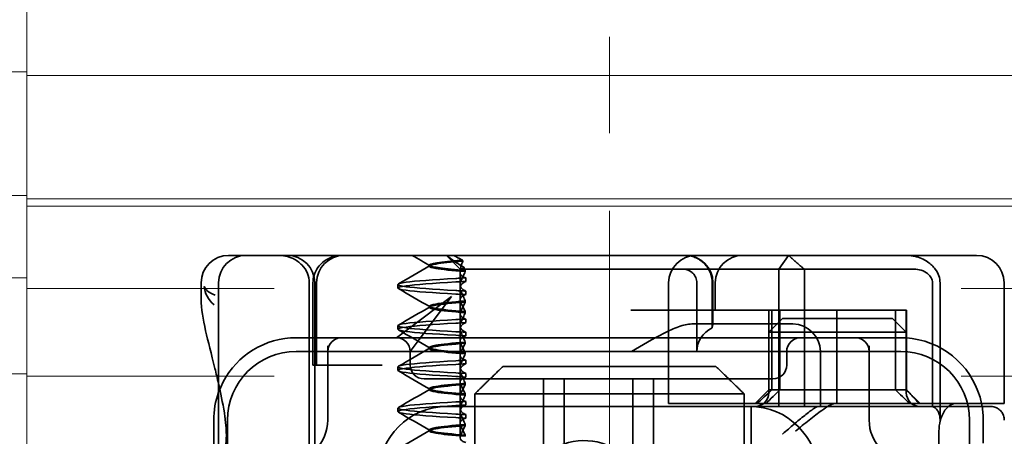
# Model space of a CAD drawing. Units: millimetres. Extents: x -1919 to -989, y -26000 to -25059.
# Drawn here: x -1839 to -1804, y -25100 to -25085 of the extents above; entities that cross this region are included whole.
import ezdxf

# ---------------------------------------------------------------- set-up
doc = ezdxf.new("R2010")
doc.units = ezdxf.units.MM
doc.header["$LTSCALE"] = 4
doc.linetypes.add('CHAIN', pattern=[0.3543, 0.2362, -0.0295, 0.0591, -0.0295])
doc.linetypes.add('DASH_DOT', pattern=[0.182, 0.1181, -0.0295, 0.0049, -0.0295])
doc.layers.add('Obrys', color=7, linetype='Continuous', lineweight=18)
doc.layers.add('Viditelná (ISO)', color=7, linetype='Continuous', lineweight=35)
doc.layers.add('Osa (ISO)', color=1, linetype='DASH_DOT', lineweight=9, true_color=0xff0000)
doc.layers.add('Šrafy (ISO)', color=6, linetype='Continuous', lineweight=9, true_color=0xff00ff)

# ---------------------------------------------------------------- blocks, each defined once
blk = doc.blocks.new('A$C1D3B641F')
at = {"layer": 'Osa (ISO)', "linetype": 'CHAIN', "ltscale": 23.990969}
blk.add_line((20, 0), (20, 97), dxfattribs=at)
at = {"layer": 'Viditelná (ISO)'}
for p, q in [((6.143, 89.044), (6.252, 89.044)), ((6.777, 89.044), (6.252, 89.044)), ((6.777, 89.044), (6.82, 89.044)), ((6.82, 89.044), (8.93, 89.044)), ((8.93, 89.044), (9.777, 89.044)), ((28.002, 89.044), (9.777, 89.044)), ((14.565, 88.544), (14.065, 89.044)), ((26.168, 88.544), (26.516, 89.044)), ((28.002, 89.044), (28.646, 89.044)), ((28.646, 89.044), (32.621, 89.044)), ((32.621, 89.044), (33.362, 89.044)), ((13.451, 88.647), (13.451, 88.69)), ((14.565, 88.544), (15.525, 88.544)), ((14.565, 88.419), (14.565, 88.544)), ((19.899, 88.544), (15.525, 88.544)), ((19.899, 88.544), (20.101, 88.544)), ((22.666, 88.544), (20.101, 88.544)), ((22.666, 88.544), (26.168, 88.544)), ((27.092, 88.544), (26.168, 88.544)), ((26.168, 88.544), (26.168, 83.544)), ((27.092, 83.544), (27.092, 88.544)), ((27.092, 88.544), (29.924, 88.544)), ((29.924, 88.544), (30.78, 88.544)), ((30.78, 88.544), (31.082, 88.544)), ((14.565, 88.419), (14.565, 87.986)), ((14.753, 88.496), (14.753, 88.453)), ((14.773, 88.094), (14.773, 88.224)), ((5.143, 87.45), (5.143, 88.044)), ((5.777, 72.044), (5.777, 88.044)), ((9.078, 72.044), (9.078, 88.044)), ((9.211, 85.044), (9.211, 88.044)), ((9.277, 72.044), (9.277, 88.044)), ((9.342, 85.044), (9.342, 88.044)), ((12.301, 87.854), (12.301, 87.983)), ((14.565, 86.919), (14.565, 87.851)), ((22.154, 83.644), (22.154, 88.044)), ((23.179, 85.544), (23.179, 88.044)), ((23.738, 88.044), (23.738, 86.408)), ((23.768, 86.544), (23.768, 88.044)), ((23.851, 87.044), (23.851, 88.044)), ((31.755, 88.044), (31.755, 83.538)), ((32.03, 83.044), (32.03, 88.044)), ((34.362, 83.644), (34.362, 88.044)), ((14.252, 87.544), (12.689, 86.371)), ((13.08, 85.98), (14.252, 87.544)), ((14.773, 87.743), (14.773, 87.613)), ((13.451, 87.147), (13.451, 87.19)), ((14.753, 87.341), (14.753, 87.385)), ((14.565, 86.919), (14.565, 86.486)), ((14.753, 86.996), (14.753, 86.953)), ((14.773, 86.594), (14.773, 86.724)), ((26.772, 87.044), (20.773, 87.044)), ((25.801, 84.144), (25.801, 87.044)), ((26.301, 86.744), (25.801, 86.244)), ((25.913, 84.144), (25.913, 87.044)), ((26.205, 84.144), (26.205, 87.044)), ((26.301, 86.744), (27.333, 86.744)), ((26.772, 87.044), (28.277, 87.044)), ((29.269, 86.744), (27.333, 86.744)), ((28.277, 87.044), (30.801, 87.044)), ((28.277, 83.644), (28.277, 87.044)), ((29.269, 86.744), (30.301, 86.744)), ((30.301, 86.744), (30.801, 86.244)), ((30.405, 84.144), (30.405, 87.044)), ((30.807, 87.044), (30.801, 87.044)), ((30.801, 84.144), (30.801, 87.044)), ((30.807, 84.144), (30.807, 87.044)), ((12.689, 86.371), (12.252, 86.044)), ((12.301, 86.354), (12.301, 86.483)), ((14.565, 85.419), (14.565, 86.351)), ((26.301, 86.544), (22.992, 86.544)), ((26.301, 86.544), (26.674, 86.544)), ((10.252, 86.044), (8.601, 86.044)), ((10.39, 86.044), (10.252, 86.044)), ((12.252, 86.044), (10.39, 86.044)), ((14.252, 86.044), (12.252, 86.044)), ((24.95, 86.044), (14.252, 86.044)), ((14.773, 86.243), (14.773, 86.113)), ((26.95, 86.044), (24.95, 86.044)), ((27.091, 86.244), (25.801, 86.244)), ((25.801, 84.044), (25.801, 86.244)), ((28.812, 86.044), (26.95, 86.044)), ((27.333, 86.244), (27.091, 86.244)), ((27.333, 86.244), (29.269, 86.244)), ((28.95, 86.044), (28.812, 86.044)), ((30.601, 86.044), (28.95, 86.044)), ((29.511, 86.244), (29.269, 86.244)), ((30.801, 86.244), (29.511, 86.244)), ((30.801, 84.044), (30.801, 86.244)), ((9.752, 85.753), (9.752, 83.044)), ((12.752, 85.544), (13.08, 85.98)), ((13.451, 85.647), (13.451, 85.69)), ((14.753, 85.841), (14.753, 85.885)), ((29.45, 83.044), (29.45, 85.753)), ((30.601, 85.544), (8.601, 85.544)), ((12.752, 85.044), (12.752, 85.544)), ((14.565, 85.419), (14.565, 84.986)), ((14.753, 85.496), (14.753, 85.453)), ((26.45, 85.544), (26.45, 85.044)), ((27.674, 83.544), (27.674, 85.544)), ((9.237, 85.044), (9.211, 85.044)), ((9.237, 85.044), (9.442, 85.044)), ((11.265, 85.044), (9.442, 85.044)), ((11.729, 85.044), (11.265, 85.044)), ((12.301, 84.854), (12.301, 84.983)), ((14.773, 85.094), (14.773, 85.224)), ((16.127, 85), (23.873, 85)), ((14.565, 83.919), (14.565, 84.851)), ((14.773, 84.743), (14.773, 84.613)), ((13.252, 84.544), (14.252, 84.544)), ((24.95, 84.544), (14.252, 84.544)), ((14.753, 84.341), (14.753, 84.385)), ((17.601, 81.544), (17.601, 84.544)), ((18.351, 81.544), (18.351, 84.544)), ((20.851, 81.544), (20.851, 84.544)), ((21.601, 81.544), (21.601, 84.544)), ((24.95, 84.544), (25.95, 84.544)), ((13.451, 84.147), (13.451, 84.19)), ((14.565, 83.919), (14.565, 83.486)), ((14.753, 83.996), (14.753, 83.953)), ((15.101, 84), (15.101, 82)), ((24.899, 84), (15.101, 84)), ((24.899, 82), (24.899, 84)), ((25.801, 84.144), (25.301, 83.644)), ((30.801, 84.144), (25.801, 84.144)), ((30.801, 84.144), (30.807, 84.144)), ((30.801, 84.144), (31.301, 83.644)), ((12.301, 83.354), (12.301, 83.483)), ((14.101, 83.544), (20.101, 83.544)), ((14.773, 83.594), (14.773, 83.724)), ((24.303, 83.544), (20.101, 83.544)), ((23.461, 83.644), (22.154, 83.644)), ((23.461, 83.644), (27.841, 83.644)), ((24.303, 83.544), (25.01, 83.544)), ((25.01, 83.544), (27.272, 83.544)), ((25.151, 76.544), (25.151, 83.544)), ((27.272, 83.544), (27.622, 83.544)), ((28.937, 83.544), (27.622, 83.544)), ((27.841, 83.644), (28.19, 83.644)), ((28.19, 83.644), (32.591, 83.644)), ((33.568, 83.644), (32.591, 83.644)), ((34.362, 83.644), (33.568, 83.644)), ((14.565, 82.419), (14.565, 83.351)), ((14.773, 83.243), (14.773, 83.113)), ((5.601, 83.044), (5.601, 81.095)), ((6.101, 83.044), (6.101, 77.044)), ((14.753, 82.841), (14.753, 82.885)), ((33.101, 77.044), (33.101, 83.044)), ((33.601, 82.207), (33.601, 83.044)), ((13.451, 82.647), (13.451, 82.69)), ((14.753, 82.496), (14.753, 82.453)), ((31.989, 82.644), (31.989, 77.444))]:
    blk.add_line(p, q, dxfattribs=at)
for centre, radius, start, end in [((6.143, 88.044), 1, 90, 180), ((6.777, 88.044), 1, 90, 180), ((8.277, 88.044), 1, 0, 90), ((10.342, 88.044), 1, 90, 180), ((23.154, 88.044), 1, 90, 180), ((22.768, 88.044), 1, 0, 90), ((24.851, 88.044), 1, 90, 180), ((33.362, 88.044), 1, 0, 90), ((26.674, 85.544), 1, 0, 90), ((8.601, 83.044), 3, 98.0185, 160.2978), ((10.252, 85.544), 0.5, 90, 180), ((12.252, 85.544), 0.5, 0, 90), ((26.95, 85.544), 0.5, 90, 180), ((28.95, 85.544), 0.5, 0, 90), ((30.601, 83.044), 3, 11.537, 81.9815), ((8.601, 83.044), 2.5, 90, 180), ((30.601, 83.044), 2.5, 0, 90), ((13.252, 85.044), 0.5, 180, 270), ((25.95, 85.044), 0.5, 270, 0), ((8.601, 83.044), 3, 160.2978, 180), ((25.301, 84.044), 0.5, 270, 0), ((31.301, 84.044), 0.5, 180, 270), ((14.101, 81.044), 2.5, 90, 180), ((25.101, 81.044), 2.5, 0, 90), ((30.601, 83.044), 3, 9.5941, 11.537), ((30.601, 83.044), 3, 0, 9.5941), ((8.252, 83.044), 1.5, 270, 0), ((30.95, 83.044), 1.5, 180, 270)]:
    blk.add_arc(centre, radius, start, end, dxfattribs=at)
for centre, major_axis, ratio, start_param, end_param in [((17.305, 88.927), (-3.528, 3.66), 0.410987, 1.206634, 1.216848), ((22.68, 88.467), (0.202, -0.006), 0.380138, 1.478588, 1.652364), ((17.607, 88.084), (-5.307, -0.197), 0.02559, 5.274694, 5.358504), ((17.607, 87.623), (-5.307, 0.197), 0.02559, 0.924682, 1.008492), ((17.607, 86.714), (-5.307, -0.197), 0.025591, 5.274694, 5.358504), ((17.607, 86.584), (-5.307, -0.197), 0.02559, 5.274694, 5.358504), ((24.305, 85.544), (-1.126, 0), 0.887873, 5.240052, 6.283185), ((17.607, 86.253), (-5.307, 0.197), 0.02559, 0.924682, 1.008492), ((17.607, 86.123), (-5.307, 0.197), 0.025591, 0.924682, 1.008492), ((17.607, 85.214), (-5.307, -0.197), 0.025591, 5.274694, 5.358504), ((17.607, 85.084), (-5.307, -0.197), 0.025591, 5.274694, 5.358504), ((17.607, 84.753), (-5.307, 0.197), 0.025591, 0.924682, 1.008492), ((17.607, 84.623), (-5.307, 0.197), 0.025591, 0.924682, 1.008492), ((28.324, 87.073), (5.041, 5.041), 0.060604, 4.026335, 4.154036), ((-182.491, -126.082), (211.069, 212.419), 0.003132, 0.146979, 0.162559), ((236.243, -124.698), (208.255, -210.998), 0.0047, 2.978027, 2.993775), ((30.727, 84.139), (-0.498, 0.498), 0.085285, 4.30035, 4.636107), ((26.673, 86.869), (8.967, -8.967), 0.085285, 1.119175, 1.158758), ((17.607, 83.714), (-5.307, -0.197), 0.025592, 5.274694, 5.358504), ((17.607, 83.584), (-5.307, -0.197), 0.025592, 5.274694, 5.358504), ((17.607, 83.253), (-5.307, 0.197), 0.025591, 0.924682, 1.008492), ((17.607, 83.123), (-5.307, 0.197), 0.025592, 0.924682, 1.008492), ((6.549, 82.764), (-0.498, -0.039), 0.596293, 5.917334, 6.599855), ((19.084, 80.044), (0, -2.253), 0.999996, 2.227378, 7.239049)]:
    blk.add_ellipse(centre, major_axis=major_axis, ratio=ratio, start_param=start_param, end_param=end_param, dxfattribs=at)
for points, knots in [([(7.925, 89.044), (7.926, 89.044), (7.928, 89.044), (8.022, 89.043), (8.115, 89.035), (8.304, 88.996), (8.397, 88.966), (8.607, 88.867), (8.717, 88.79), (8.895, 88.605), (8.963, 88.502), (9.054, 88.279), (9.078, 88.162), (9.078, 88.044)], [-0.0004584, -0.0004584, -0.0004584, -0.0004584, 0, 0, 0.0291314, 0.0291314, 0.0589228, 0.0589228, 0.0992017, 0.0992017, 0.136201, 0.136201, 0.171809, 0.171809, 0.171809, 0.171809]), ([(9.211, 88.044), (9.211, 88.139), (9.227, 88.236), (9.286, 88.424), (9.333, 88.517), (9.454, 88.69), (9.532, 88.769), (9.708, 88.899), (9.808, 88.951), (9.966, 89.005), (10.022, 89.019), (10.138, 89.038), (10.197, 89.044), (10.257, 89.044)], [0, 0, 0, 0, 0.0286828, 0.0286828, 0.0591978, 0.0591978, 0.0919565, 0.0919565, 0.1247929, 0.1247929, 0.1421557, 0.1421557, 0.1599952, 0.1599952, 0.1599952, 0.1599952]), ([(14.643, 88.875), (13.836, 88.809), (13.395, 88.743), (13.457, 88.677), (13.514, 88.616), (13.987, 88.556), (14.753, 88.495)], [-1.690888, -1.690888, -1.690888, -1.690888, -0.859543, -0.859543, -0.859543, -0.099304, -0.099304, -0.099304, -0.099304]), ([(14.078, 89.044), (14.162, 88.971), (14.258, 88.898), (14.464, 88.753), (14.577, 88.681), (14.696, 88.611)], [-0.08710808, -0.08710808, -0.08710808, -0.08710808, -0.04373193, -0.04373193, -0.00005665, -0.00005665, -0.00005665, -0.00005665]), ([(14.643, 88.876), (14.589, 88.902), (14.535, 88.93), (14.431, 88.986), (14.38, 89.015), (14.33, 89.044)], [0.00004811, 0.00004811, 0.00004811, 0.00004811, 0.0187128, 0.0187128, 0.03730006, 0.03730006, 0.03730006, 0.03730006]), ([(22.734, 89.044), (22.844, 89.044), (22.965, 89.023), (23.125, 88.967), (23.253, 88.909), (23.367, 88.823), (23.51, 88.692), (23.602, 88.566), (23.68, 88.386), (23.725, 88.251), (23.738, 88.109), (23.738, 88.044)], [-0.7393749, -0.7393749, -0.7393749, -0.7393749, -0.7082852, -0.7082852, -0.6895882, -0.6708911, -0.6708911, -0.6337981, -0.6337981, -0.6153592, -0.5969202, -0.5969202, -0.5969202, -0.5969202]), ([(31.106, 89.009), (31.055, 89.02), (31.003, 89.029), (30.899, 89.041), (30.847, 89.044), (30.795, 89.044)], [0, 0, 0, 0, 0.01580579, 0.01580579, 0.03141254, 0.03141254, 0.03141254, 0.03141254]), ([(32.03, 88.044), (32.03, 88.127), (32.016, 88.21), (31.958, 88.378), (31.914, 88.462), (31.782, 88.639), (31.688, 88.729), (31.442, 88.897), (31.282, 88.969), (31.106, 89.009)], [-0.8555533, -0.8555533, -0.8555533, -0.8555533, -0.8181162, -0.8181162, -0.7807063, -0.7807063, -0.7363735, -0.7363735, -0.6838104, -0.6838104, -0.6838104, -0.6838104]), ([(14.753, 88.453), (14.271, 88.491), (13.901, 88.529), (13.683, 88.567), (13.377, 88.621), (13.377, 88.674), (13.683, 88.728), (13.888, 88.764), (14.229, 88.799), (14.671, 88.835)], [0.109806, 0.109806, 0.109806, 0.109806, 0.588072, 0.588072, 0.588072, 1.260146, 1.260146, 1.260146, 1.711147, 1.711147, 1.711147, 1.711147]), ([(14.773, 88.224), (14.717, 88.239), (14.672, 88.258), (14.612, 88.302), (14.594, 88.323), (14.567, 88.376), (14.562, 88.409), (14.571, 88.475), (14.582, 88.509), (14.601, 88.543)], [-0.09847865, -0.09847865, -0.09847865, -0.09847865, -0.07039814, -0.07039814, -0.04926331, -0.04926331, -0.02322268, -0.02322268, -0.00001219, -0.00001219, -0.00001219, -0.00001219]), ([(14.601, 88.544), (14.589, 88.584), (14.59, 88.628), (14.614, 88.725), (14.638, 88.779), (14.672, 88.834)], [0, 0, 0, 0, 0.03525254, 0.03525254, 0.07338193, 0.07338193, 0.07338193, 0.07338193]), ([(14.696, 88.611), (14.706, 88.592), (14.715, 88.572), (14.734, 88.534), (14.744, 88.515), (14.753, 88.496)], [0.00005212, 0.00005212, 0.00005212, 0.00005212, 0.01340937, 0.01340937, 0.02673151, 0.02673151, 0.02673151, 0.02673151]), ([(23.179, 88.044), (23.179, 88.074), (23.173, 88.14), (23.153, 88.204), (23.118, 88.289), (23.077, 88.35), (23.01, 88.416), (22.957, 88.46), (22.895, 88.492), (22.817, 88.524), (22.757, 88.539), (22.701, 88.542)], [0.5969202, 0.5969202, 0.5969202, 0.5969202, 0.6153592, 0.6337981, 0.6337981, 0.6708911, 0.6708911, 0.6895882, 0.7082852, 0.7082852, 0.7393749, 0.7393749, 0.7393749, 0.7393749]), ([(31.082, 88.544), (31.168, 88.544), (31.255, 88.53), (31.453, 88.468), (31.528, 88.415), (31.636, 88.33), (31.679, 88.275), (31.721, 88.198), (31.734, 88.167), (31.751, 88.105), (31.755, 88.075), (31.755, 88.044)], [-0.05236989, -0.05236989, -0.05236989, -0.05236989, -0.04540085, -0.04540085, -0.03555338, -0.03555338, -0.01925093, -0.01925093, -0.00929873, -0.00929873, 0, 0, 0, 0]), ([(14.408, 87.763), (13.579, 87.81), (12.94, 87.856), (12.598, 87.903), (12.207, 87.957), (12.206, 88.01), (12.597, 88.064), (12.939, 88.11), (13.578, 88.157), (14.408, 88.204)], [94.894421, 94.894421, 94.894421, 94.894421, 95.482488, 95.482488, 95.482488, 96.154562, 96.154562, 96.154562, 96.742731, 96.742731, 96.742731, 96.742731]), ([(14.773, 88.224), (14.711, 88.221), (14.649, 88.217), (14.527, 88.211), (14.467, 88.207), (14.408, 88.204)], [-0.04454091, -0.04454091, -0.04454091, -0.04454091, -0.02228535, -0.02228535, -0.00002713, -0.00002713, -0.00002713, -0.00002713]), ([(14.753, 88.452), (14.73, 88.399), (14.706, 88.346), (14.656, 88.238), (14.63, 88.183), (14.603, 88.129)], [0.00007429, 0.00007429, 0.00007429, 0.00007429, 0.03418541, 0.03418541, 0.06833619, 0.06833619, 0.06833619, 0.06833619]), ([(5.257, 87.911), (5.257, 87.91), (5.257, 87.909), (5.274, 87.671), (5.391, 87.425), (5.614, 87.239)], [-0.05151133, -0.05151133, -0.05151133, -0.05151133, -0.05126221, -0.05126221, -0.00005433, -0.00005433, -0.00005433, -0.00005433]), ([(5.649, 87.598), (5.414, 87.685), (5.285, 87.8), (5.258, 87.91), (5.257, 87.911), (5.257, 87.911)], [0, 0, 0, 0, 0.05126221, 0.05126221, 0.05151133, 0.05151133, 0.05151133, 0.05151133]), ([(14.408, 87.633), (13.578, 87.68), (12.939, 87.727), (12.597, 87.774), (12.206, 87.827), (12.207, 87.88), (12.598, 87.934), (12.94, 87.981), (13.579, 88.028), (14.408, 88.074)], [94.894421, 94.894421, 94.894421, 94.894421, 95.482584, 95.482584, 95.482584, 96.154653, 96.154653, 96.154653, 96.742731, 96.742731, 96.742731, 96.742731]), ([(14.603, 88.129), (14.584, 88.091), (14.572, 88.053), (14.562, 87.978), (14.566, 87.94), (14.593, 87.876), (14.611, 87.849), (14.671, 87.793), (14.716, 87.765), (14.773, 87.743)], [-0.1012405, -0.1012405, -0.1012405, -0.1012405, -0.0774548, -0.0774548, -0.050628, -0.050628, -0.0288583, -0.0288583, -0.000001, -0.000001, -0.000001, -0.000001]), ([(14.603, 87.708), (14.584, 87.747), (14.572, 87.784), (14.562, 87.859), (14.566, 87.897), (14.593, 87.961), (14.611, 87.988), (14.671, 88.044), (14.716, 88.072), (14.773, 88.094)], [-0.1012395, -0.1012395, -0.1012395, -0.1012395, -0.0774541, -0.0774541, -0.0506276, -0.0506276, -0.0288582, -0.0288582, 0, 0, 0, 0]), ([(5.777, 84.36), (5.732, 84.559), (5.687, 84.748), (5.515, 85.46), (5.396, 85.908), (5.21, 86.724), (5.144, 87.089), (5.145, 87.448)], [0.1352951, 0.1352951, 0.1352951, 0.1352951, 0.2179615, 0.2179615, 0.4645927, 0.4645927, 0.731205, 0.731205, 0.731205, 0.731205]), ([(14.773, 87.743), (14.711, 87.746), (14.649, 87.749), (14.527, 87.756), (14.467, 87.759), (14.408, 87.763)], [0.000001, 0.000001, 0.000001, 0.000001, 0.02225659, 0.02225659, 0.04451485, 0.04451485, 0.04451485, 0.04451485]), ([(14.773, 87.613), (14.716, 87.599), (14.671, 87.578), (14.611, 87.534), (14.593, 87.513), (14.566, 87.459), (14.562, 87.426), (14.572, 87.359), (14.584, 87.325), (14.603, 87.29)], [-0.09941014, -0.09941014, -0.09941014, -0.09941014, -0.07105217, -0.07105217, -0.04973783, -0.04973783, -0.02345141, -0.02345141, -0.00008807, -0.00008807, -0.00008807, -0.00008807]), ([(14.753, 87.385), (14.73, 87.438), (14.706, 87.491), (14.656, 87.599), (14.63, 87.654), (14.603, 87.708)], [0.00007426, 0.00007426, 0.00007426, 0.00007426, 0.03418726, 0.03418726, 0.06833615, 0.06833615, 0.06833615, 0.06833615]), ([(14.753, 87.384), (14.271, 87.346), (13.901, 87.308), (13.683, 87.27), (13.377, 87.217), (13.377, 87.163), (13.683, 87.11), (13.901, 87.071), (14.271, 87.033), (14.753, 86.995)], [-1.738513, -1.738513, -1.738513, -1.738513, -1.260237, -1.260237, -1.260237, -0.588168, -0.588168, -0.588168, -0.109806, -0.109806, -0.109806, -0.109806]), ([(14.753, 86.953), (14.271, 86.991), (13.901, 87.029), (13.683, 87.067), (13.377, 87.121), (13.377, 87.174), (13.683, 87.228), (13.901, 87.266), (14.271, 87.304), (14.753, 87.342)], [0.109806, 0.109806, 0.109806, 0.109806, 0.588071, 0.588071, 0.588071, 1.260145, 1.260145, 1.260145, 1.738513, 1.738513, 1.738513, 1.738513]), ([(14.603, 87.047), (14.63, 87.098), (14.656, 87.147), (14.706, 87.245), (14.73, 87.294), (14.753, 87.341)], [0.00002458, 0.00002458, 0.00002458, 0.00002458, 0.03349905, 0.03349905, 0.06693587, 0.06693587, 0.06693587, 0.06693587]), ([(14.603, 87.29), (14.63, 87.24), (14.656, 87.19), (14.706, 87.092), (14.73, 87.043), (14.753, 86.996)], [0, 0, 0, 0, 0.03347571, 0.03347571, 0.06688899, 0.06688899, 0.06688899, 0.06688899]), ([(14.773, 86.724), (14.716, 86.739), (14.671, 86.759), (14.611, 86.803), (14.593, 86.825), (14.566, 86.878), (14.562, 86.911), (14.572, 86.978), (14.584, 87.012), (14.603, 87.047)], [-0.09938149, -0.09938149, -0.09938149, -0.09938149, -0.07102184, -0.07102184, -0.04970642, -0.04970642, -0.02343717, -0.02343717, -0.00007251, -0.00007251, -0.00007251, -0.00007251]), ([(14.753, 86.952), (14.73, 86.899), (14.706, 86.846), (14.656, 86.738), (14.63, 86.683), (14.603, 86.629)], [0.00007409, 0.00007409, 0.00007409, 0.00007409, 0.03418517, 0.03418517, 0.06833588, 0.06833588, 0.06833588, 0.06833588]), ([(14.408, 86.263), (13.579, 86.31), (12.94, 86.356), (12.598, 86.403), (12.207, 86.457), (12.206, 86.51), (12.597, 86.564), (12.939, 86.61), (13.578, 86.657), (14.408, 86.704)], [88.611236, 88.611236, 88.611236, 88.611236, 89.199302, 89.199302, 89.199302, 89.871376, 89.871376, 89.871376, 90.459545, 90.459545, 90.459545, 90.459545]), ([(14.408, 86.133), (13.578, 86.18), (12.939, 86.227), (12.597, 86.274), (12.206, 86.327), (12.207, 86.38), (12.598, 86.434), (12.94, 86.481), (13.579, 86.528), (14.408, 86.574)], [88.611236, 88.611236, 88.611236, 88.611236, 89.199402, 89.199402, 89.199402, 89.871473, 89.871473, 89.871473, 90.459545, 90.459545, 90.459545, 90.459545]), ([(14.603, 86.629), (14.584, 86.591), (14.572, 86.553), (14.562, 86.478), (14.566, 86.44), (14.593, 86.376), (14.611, 86.349), (14.671, 86.293), (14.716, 86.265), (14.773, 86.243)], [-0.1012396, -0.1012396, -0.1012396, -0.1012396, -0.0774482, -0.0774482, -0.0506141, -0.0506141, -0.0288501, -0.0288501, 0, 0, 0, 0]), ([(14.603, 86.208), (14.584, 86.247), (14.572, 86.284), (14.562, 86.359), (14.566, 86.397), (14.593, 86.461), (14.611, 86.488), (14.671, 86.544), (14.716, 86.572), (14.773, 86.594)], [-0.1012396, -0.1012396, -0.1012396, -0.1012396, -0.0774508, -0.0774508, -0.05062, -0.05062, -0.0288537, -0.0288537, 0, 0, 0, 0]), ([(20.801, 85.544), (21.183, 85.768), (21.591, 86.009), (22.162, 86.297), (22.344, 86.381), (22.687, 86.504), (22.847, 86.544), (22.992, 86.544)], [0, 0, 0, 0, 0.1328833, 0.1328833, 0.1993249, 0.1993249, 0.2657665, 0.2657665, 0.2657665, 0.2657665]), ([(23.766, 86.544), (23.763, 86.544), (23.757, 86.518), (23.745, 86.45), (23.742, 86.43), (23.738, 86.408)], [0.15077366, 0.15077366, 0.15077366, 0.15077366, 0.18853957, 0.18853957, 0.20125926, 0.20125926, 0.20125926, 0.20125926]), ([(14.773, 86.113), (14.716, 86.099), (14.671, 86.078), (14.611, 86.034), (14.593, 86.013), (14.566, 85.959), (14.562, 85.926), (14.572, 85.859), (14.584, 85.825), (14.603, 85.79)], [-0.09940992, -0.09940992, -0.09940992, -0.09940992, -0.07105517, -0.07105517, -0.04974294, -0.04974294, -0.02345361, -0.02345361, -0.00008784, -0.00008784, -0.00008784, -0.00008784]), ([(14.753, 85.885), (14.73, 85.938), (14.706, 85.991), (14.656, 86.099), (14.63, 86.154), (14.603, 86.208)], [0.00007406, 0.00007406, 0.00007406, 0.00007406, 0.03418702, 0.03418702, 0.06833584, 0.06833584, 0.06833584, 0.06833584]), ([(14.753, 85.884), (14.271, 85.846), (13.901, 85.808), (13.683, 85.77), (13.377, 85.717), (13.377, 85.663), (13.683, 85.61), (13.901, 85.571), (14.271, 85.533), (14.753, 85.495)], [-1.738513, -1.738513, -1.738513, -1.738513, -1.260242, -1.260242, -1.260242, -0.588171, -0.588171, -0.588171, -0.109806, -0.109806, -0.109806, -0.109806]), ([(14.753, 85.453), (14.271, 85.491), (13.901, 85.529), (13.683, 85.567), (13.377, 85.621), (13.377, 85.674), (13.683, 85.728), (13.901, 85.766), (14.271, 85.804), (14.753, 85.842)], [0.109806, 0.109806, 0.109806, 0.109806, 0.588081, 0.588081, 0.588081, 1.26015, 1.26015, 1.26015, 1.738513, 1.738513, 1.738513, 1.738513]), ([(14.603, 85.547), (14.63, 85.598), (14.656, 85.647), (14.706, 85.745), (14.73, 85.794), (14.753, 85.841)], [0.00002451, 0.00002451, 0.00002451, 0.00002451, 0.03349892, 0.03349892, 0.06693569, 0.06693569, 0.06693569, 0.06693569]), ([(14.603, 85.79), (14.63, 85.74), (14.656, 85.69), (14.706, 85.592), (14.73, 85.543), (14.753, 85.496)], [0, 0, 0, 0, 0.03348387, 0.03348387, 0.06688896, 0.06688896, 0.06688896, 0.06688896]), ([(14.773, 85.224), (14.716, 85.239), (14.671, 85.259), (14.611, 85.303), (14.593, 85.325), (14.566, 85.378), (14.562, 85.411), (14.572, 85.478), (14.584, 85.512), (14.603, 85.547)], [-0.09938134, -0.09938134, -0.09938134, -0.09938134, -0.07102169, -0.07102169, -0.04970629, -0.04970629, -0.02343713, -0.02343713, -0.00007231, -0.00007231, -0.00007231, -0.00007231]), ([(14.753, 85.452), (14.73, 85.399), (14.706, 85.346), (14.656, 85.238), (14.63, 85.183), (14.603, 85.129)], [0.00007386, 0.00007386, 0.00007386, 0.00007386, 0.03418489, 0.03418489, 0.06833553, 0.06833553, 0.06833553, 0.06833553]), ([(14.408, 84.763), (13.579, 84.81), (12.94, 84.856), (12.598, 84.903), (12.207, 84.957), (12.206, 85.01), (12.597, 85.064), (12.939, 85.11), (13.578, 85.157), (14.408, 85.204)], [82.328051, 82.328051, 82.328051, 82.328051, 82.916126, 82.916126, 82.916126, 83.588196, 83.588196, 83.588196, 84.17636, 84.17636, 84.17636, 84.17636]), ([(14.408, 84.633), (13.578, 84.68), (12.939, 84.727), (12.597, 84.774), (12.206, 84.827), (12.207, 84.88), (12.598, 84.934), (12.94, 84.981), (13.579, 85.028), (14.408, 85.074)], [82.328051, 82.328051, 82.328051, 82.328051, 82.916216, 82.916216, 82.916216, 83.588286, 83.588286, 83.588286, 84.17636, 84.17636, 84.17636, 84.17636]), ([(14.603, 85.129), (14.584, 85.091), (14.572, 85.053), (14.562, 84.978), (14.566, 84.94), (14.593, 84.876), (14.611, 84.849), (14.671, 84.793), (14.716, 84.765), (14.773, 84.743)], [-0.1012396, -0.1012396, -0.1012396, -0.1012396, -0.0774526, -0.0774526, -0.0506246, -0.0506246, -0.0288564, -0.0288564, 0, 0, 0, 0]), ([(14.603, 84.708), (14.584, 84.747), (14.572, 84.784), (14.562, 84.859), (14.566, 84.897), (14.593, 84.961), (14.611, 84.988), (14.671, 85.044), (14.716, 85.072), (14.773, 85.094)], [-0.1012396, -0.1012396, -0.1012396, -0.1012396, -0.0774517, -0.0774517, -0.0506225, -0.0506225, -0.0288552, -0.0288552, 0, 0, 0, 0]), ([(14.773, 84.613), (14.716, 84.599), (14.671, 84.578), (14.611, 84.534), (14.593, 84.513), (14.566, 84.459), (14.562, 84.426), (14.572, 84.359), (14.584, 84.325), (14.603, 84.29)], [-0.09940967, -0.09940967, -0.09940967, -0.09940967, -0.07105432, -0.07105432, -0.04974174, -0.04974174, -0.02345311, -0.02345311, -0.00008758, -0.00008758, -0.00008758, -0.00008758]), ([(14.753, 84.385), (14.73, 84.438), (14.706, 84.491), (14.656, 84.599), (14.63, 84.654), (14.603, 84.708)], [0.00007384, 0.00007384, 0.00007384, 0.00007384, 0.03418675, 0.03418675, 0.0683355, 0.0683355, 0.0683355, 0.0683355]), ([(14.753, 84.384), (14.271, 84.346), (13.901, 84.308), (13.683, 84.27), (13.377, 84.217), (13.377, 84.163), (13.683, 84.11), (13.901, 84.071), (14.271, 84.033), (14.753, 83.995)], [-1.738513, -1.738513, -1.738513, -1.738513, -1.260241, -1.260241, -1.260241, -0.58817, -0.58817, -0.58817, -0.109806, -0.109806, -0.109806, -0.109806]), ([(14.753, 83.953), (14.271, 83.991), (13.901, 84.029), (13.683, 84.067), (13.377, 84.121), (13.377, 84.174), (13.683, 84.228), (13.901, 84.266), (14.271, 84.304), (14.753, 84.342)], [0.109806, 0.109806, 0.109806, 0.109806, 0.588083, 0.588083, 0.588083, 1.260152, 1.260152, 1.260152, 1.738513, 1.738513, 1.738513, 1.738513]), ([(14.603, 84.047), (14.63, 84.098), (14.656, 84.147), (14.706, 84.245), (14.73, 84.294), (14.753, 84.341)], [0.00002444, 0.00002444, 0.00002444, 0.00002444, 0.03349878, 0.03349878, 0.06693548, 0.06693548, 0.06693548, 0.06693548]), ([(14.603, 84.29), (14.63, 84.24), (14.656, 84.19), (14.706, 84.092), (14.73, 84.043), (14.753, 83.996)], [0, 0, 0, 0, 0.03349805, 0.03349805, 0.06688891, 0.06688891, 0.06688891, 0.06688891]), ([(14.773, 83.724), (14.716, 83.739), (14.671, 83.759), (14.611, 83.803), (14.593, 83.825), (14.566, 83.878), (14.562, 83.911), (14.572, 83.978), (14.584, 84.012), (14.603, 84.047)], [-0.09938116, -0.09938116, -0.09938116, -0.09938116, -0.07103825, -0.07103825, -0.04973374, -0.04973374, -0.02344891, -0.02344891, -0.00007209, -0.00007209, -0.00007209, -0.00007209]), ([(14.753, 83.952), (14.73, 83.899), (14.706, 83.846), (14.656, 83.738), (14.63, 83.683), (14.603, 83.629)], [0.00007362, 0.00007362, 0.00007362, 0.00007362, 0.03418458, 0.03418458, 0.06833513, 0.06833513, 0.06833513, 0.06833513]), ([(14.408, 83.263), (13.579, 83.31), (12.94, 83.356), (12.598, 83.403), (12.207, 83.457), (12.206, 83.51), (12.597, 83.564), (12.939, 83.61), (13.578, 83.657), (14.408, 83.704)], [76.044865, 76.044865, 76.044865, 76.044865, 76.632944, 76.632944, 76.632944, 77.305012, 77.305012, 77.305012, 77.893175, 77.893175, 77.893175, 77.893175]), ([(14.408, 83.133), (13.578, 83.18), (12.939, 83.227), (12.597, 83.274), (12.206, 83.327), (12.207, 83.38), (12.598, 83.434), (12.94, 83.481), (13.579, 83.528), (14.408, 83.574)], [76.044865, 76.044865, 76.044865, 76.044865, 76.633029, 76.633029, 76.633029, 77.305098, 77.305098, 77.305098, 77.893175, 77.893175, 77.893175, 77.893175]), ([(14.603, 83.629), (14.584, 83.591), (14.572, 83.554), (14.562, 83.478), (14.566, 83.44), (14.593, 83.376), (14.611, 83.349), (14.671, 83.293), (14.716, 83.265), (14.773, 83.243)], [-0.1012397, -0.1012397, -0.1012397, -0.1012397, -0.0774542, -0.0774542, -0.0506286, -0.0506286, -0.0288589, -0.0288589, 0, 0, 0, 0]), ([(14.603, 83.208), (14.584, 83.247), (14.572, 83.284), (14.562, 83.359), (14.566, 83.397), (14.593, 83.461), (14.611, 83.488), (14.671, 83.544), (14.716, 83.572), (14.773, 83.594)], [-0.1012397, -0.1012397, -0.1012397, -0.1012397, -0.0774528, -0.0774528, -0.0506252, -0.0506252, -0.0288568, -0.0288568, 0, 0, 0, 0]), ([(26.301, 82.544), (26.303, 82.545), (26.304, 82.546), (26.445, 82.659), (26.583, 82.778), (26.835, 82.994), (26.97, 83.109), (27.227, 83.312), (27.342, 83.4), (27.477, 83.487), (27.515, 83.509), (27.578, 83.536), (27.603, 83.544), (27.622, 83.544)], [-0.0005863, -0.0005863, -0.0005863, -0.0005863, 0, 0, 0.053625, 0.053625, 0.101953, 0.101953, 0.1445376, 0.1445376, 0.1637975, 0.1637975, 0.1812278, 0.1812278, 0.1812278, 0.1812278]), ([(26.772, 82.644), (26.929, 82.772), (27.1, 82.911), (27.43, 83.174), (27.589, 83.298), (27.819, 83.463), (27.914, 83.527), (28.076, 83.617), (28.143, 83.644), (28.19, 83.644)], [0, 0, 0, 0, 0.060785, 0.060785, 0.1215699, 0.1215699, 0.1627375, 0.1627375, 0.2039052, 0.2039052, 0.2039052, 0.2039052]), ([(32.342, 83.544), (32.011, 83.544), (31.027, 83.544), (29.666, 83.544), (28.937, 83.544)], [-0.6712354, -0.6712354, -0.6712354, -0.6712354, -0.4822533, -0.2635929, -0.2635929, -0.2635929, -0.2635929]), ([(31.665, 83.544), (31.68, 83.544), (31.695, 83.543), (31.725, 83.541), (31.74, 83.54), (31.755, 83.538)], [-0.009085874, -0.009085874, -0.009085874, -0.009085874, -0.004544015, -0.004544015, -0.000001823, -0.000001823, -0.000001823, -0.000001823]), ([(31.755, 83.538), (31.787, 83.53), (31.822, 83.515), (31.89, 83.459), (31.921, 83.422), (31.98, 83.321), (31.998, 83.264), (32.015, 83.193), (32.021, 83.162), (32.028, 83.103), (32.03, 83.073), (32.03, 83.044)], [0.00000206, 0.00000206, 0.00000206, 0.00000206, 0.01680901, 0.01680901, 0.03228217, 0.03228217, 0.05244442, 0.05244442, 0.06622561, 0.06622561, 0.07915167, 0.07915167, 0.07915167, 0.07915167]), ([(32.591, 83.644), (32.52, 83.644), (32.442, 83.617), (32.293, 83.509), (32.222, 83.427), (32.115, 83.245), (32.069, 83.139), (32.006, 82.9), (31.989, 82.769), (31.989, 82.644)], [-0.1631442, -0.1631442, -0.1631442, -0.1631442, -0.1191476, -0.1191476, -0.0751511, -0.0751511, -0.0375755, -0.0375755, 0, 0, 0, 0]), ([(33.73, 83.544), (33.695, 83.544), (33.653, 83.544), (33.608, 83.544), (33.466, 83.544), (33.287, 83.544), (33.144, 83.544), (33.001, 83.544), (32.894, 83.544), (32.765, 83.544)], [-1.084315, -1.084315, -1.084315, -1.084315, -1.0415435, -1.0415435, -1.0415435, -0.907672, -0.907672, -0.907672, -0.7738005, -0.7738005, -0.7738005, -0.7738005]), ([(33.867, 83.544), (33.859, 83.544), (33.848, 83.544), (33.783, 83.544), (33.768, 83.544), (33.75, 83.544), (33.73, 83.544)], [-1.2104418, -1.2104418, -1.2104418, -1.2104418, -1.1084793, -1.1084793, -1.1084793, -1.084315, -1.084315, -1.084315, -1.084315]), ([(33.73, 83.544), (33.789, 83.544), (33.826, 83.544), (33.855, 83.544), (33.861, 83.544), (33.865, 83.544), (33.866, 83.544), (33.867, 83.544), (33.867, 83.544), (33.867, 83.544), (33.867, 83.544), (33.867, 83.544), (33.867, 83.544), (33.867, 83.544), (33.867, 83.544), (33.867, 83.544), (33.867, 83.544), (33.867, 83.544), (33.867, 83.544), (33.868, 83.544), (33.868, 83.544), (33.868, 83.544), (33.868, 83.544), (33.892, 83.544), (33.915, 83.542), (33.967, 83.534), (33.997, 83.528), (34.069, 83.504), (34.111, 83.483), (34.192, 83.427), (34.232, 83.39), (34.296, 83.306), (34.322, 83.258), (34.348, 83.181), (34.355, 83.154), (34.365, 83.099), (34.368, 83.07), (34.368, 83.042)], [0, 0, 0, 0, 0.0698973, 0.0698973, 0.1027191, 0.1027191, 0.1150225, 0.1150225, 0.1242498, 0.1242498, 0.1251148, 0.1251148, 0.1252237, 0.1252237, 0.125251, 0.125251, 0.1252647, 0.1252647, 0.1252785, 0.1252785, 0.1252923, 0.1252923, 0.1253476, 0.1253476, 0.132342, 0.132342, 0.1413661, 0.1413661, 0.1551478, 0.1551478, 0.1709944, 0.1709944, 0.1870428, 0.1870428, 0.195491, 0.195491, 0.2042463, 0.2042463, 0.2042463, 0.2042463]), ([(6.05, 82.731), (6.05, 82.737), (6.05, 82.744), (6.048, 82.761), (6.048, 82.77), (6.045, 82.807), (6.042, 82.838), (6.035, 82.908), (6.032, 82.946), (6.02, 83.062), (6.012, 83.139), (6.003, 83.216)], [0, 0, 0, 0, 0.00343831, 0.00343831, 0.00738576, 0.00738576, 0.018421, 0.018421, 0.03345566, 0.03345566, 0.06330514, 0.06330514, 0.06330514, 0.06330514]), ([(14.753, 82.885), (14.73, 82.938), (14.706, 82.991), (14.656, 83.099), (14.63, 83.154), (14.603, 83.208)], [0.0000736, 0.0000736, 0.0000736, 0.0000736, 0.03418643, 0.03418643, 0.0683351, 0.0683351, 0.0683351, 0.0683351]), ([(14.753, 82.884), (14.271, 82.846), (13.901, 82.808), (13.683, 82.77), (13.377, 82.717), (13.377, 82.663), (13.683, 82.61), (13.901, 82.571), (14.271, 82.533), (14.753, 82.495)], [-1.738513, -1.738513, -1.738513, -1.738513, -1.260238, -1.260238, -1.260238, -0.588169, -0.588169, -0.588169, -0.109806, -0.109806, -0.109806, -0.109806]), ([(14.753, 82.453), (14.271, 82.491), (13.901, 82.529), (13.683, 82.567), (13.377, 82.621), (13.377, 82.674), (13.683, 82.728), (13.901, 82.766), (14.271, 82.804), (14.753, 82.842)], [0.109806, 0.109806, 0.109806, 0.109806, 0.588081, 0.588081, 0.588081, 1.26015, 1.26015, 1.26015, 1.738513, 1.738513, 1.738513, 1.738513]), ([(14.773, 83.113), (14.716, 83.099), (14.671, 83.078), (14.611, 83.034), (14.593, 83.013), (14.566, 82.959), (14.562, 82.926), (14.572, 82.859), (14.584, 82.825), (14.603, 82.79)], [-0.09940938, -0.09940938, -0.09940938, -0.09940938, -0.07104678, -0.07104678, -0.04972953, -0.04972953, -0.02344788, -0.02344788, -0.00008728, -0.00008728, -0.00008728, -0.00008728]), ([(14.603, 82.547), (14.63, 82.598), (14.656, 82.647), (14.706, 82.745), (14.73, 82.794), (14.753, 82.841)], [0.00002435, 0.00002435, 0.00002435, 0.00002435, 0.03349861, 0.03349861, 0.06693523, 0.06693523, 0.06693523, 0.06693523]), ([(14.603, 82.79), (14.63, 82.74), (14.656, 82.69), (14.706, 82.592), (14.73, 82.543), (14.753, 82.496)], [0, 0, 0, 0, 0.0334982, 0.0334982, 0.06688884, 0.06688884, 0.06688884, 0.06688884]), ([(5.995, 81.941), (6.019, 82.036), (6.039, 82.145), (6.062, 82.402), (6.064, 82.554), (6.051, 82.725)], [0, 0, 0, 0, 0.0651741, 0.0651741, 0.133067, 0.133067, 0.133067, 0.133067]), ([(14.773, 82.224), (14.716, 82.239), (14.671, 82.259), (14.611, 82.303), (14.593, 82.325), (14.566, 82.378), (14.562, 82.411), (14.572, 82.478), (14.584, 82.512), (14.603, 82.547)], [-0.09938098, -0.09938098, -0.09938098, -0.09938098, -0.07103251, -0.07103251, -0.04972444, -0.04972444, -0.02344494, -0.02344494, -0.00007184, -0.00007184, -0.00007184, -0.00007184])]:
    blk.add_open_spline(points, degree=3, knots=knots, dxfattribs=at)
for points in [[(13.47, 88.665), (13.252, 88.792), (13.035, 88.918), (12.817, 89.044)], [(12.32, 88.003), (12.705, 88.226), (13.09, 88.449), (13.474, 88.672)], [(14.603, 88.544), (14.64, 88.544), (14.669, 88.572), (14.696, 88.611)], [(13.474, 87.165), (13.09, 87.388), (12.705, 87.611), (12.32, 87.834)], [(5.145, 87.45), (5.145, 87.449), (5.145, 87.449), (5.145, 87.448)], [(5.614, 87.239), (5.615, 87.238), (5.615, 87.238), (5.615, 87.238)], [(12.32, 86.503), (12.705, 86.726), (13.09, 86.949), (13.474, 87.172)], [(8.601, 86.044), (8.463, 86.044), (8.322, 86.034), (8.183, 86.014)], [(13.474, 85.665), (13.09, 85.888), (12.705, 86.111), (12.32, 86.334)], [(31.019, 86.014), (30.88, 86.034), (30.74, 86.044), (30.601, 86.044)], [(12.32, 85.003), (12.705, 85.226), (13.09, 85.449), (13.474, 85.672)], [(13.474, 84.165), (13.09, 84.388), (12.705, 84.611), (12.32, 84.834)], [(5.989, 83.307), (5.922, 83.682), (5.85, 84.034), (5.777, 84.36)], [(12.32, 83.503), (12.705, 83.726), (13.09, 83.949), (13.474, 84.172)], [(32.765, 83.544), (32.665, 83.544), (32.522, 83.544), (32.342, 83.544)], [(5.989, 83.306), (5.989, 83.306), (5.989, 83.305), (5.989, 83.305)], [(6.002, 83.217), (5.998, 83.246), (5.994, 83.276), (5.989, 83.305)], [(6.003, 83.217), (6.003, 83.217), (6.003, 83.216), (6.003, 83.216)], [(13.474, 82.665), (13.09, 82.888), (12.705, 83.111), (12.32, 83.334)], [(34.368, 83.042), (34.368, 83.042), (34.368, 83.042), (34.368, 83.042)], [(12.32, 82.003), (12.705, 82.226), (13.09, 82.449), (13.474, 82.672)]]:
    blk.add_open_spline(points, degree=3, dxfattribs=at)
for points, weights in [([(27.092, 88.544), (26.826, 88.757), (26.516, 89.044)], [1.07412469888, 1.04115517447, 1]), ([(16.127, 85), (15.671, 84.558), (15.101, 84)], [1, 1.01641431551, 1.01967201941]), ([(24.899, 84), (24.329, 84.558), (23.873, 85)], [1.01967201941, 1.01641431551, 1])]:
    blk.add_rational_spline(points, weights, degree=2, dxfattribs=at)

msp = doc.modelspace()

# ---------------------------------------------------------------- linework, layer by layer
at = {"layer": 'Obrys'}
for p, q in [((-1839.067, -25086.955), (-1839.067, -25069.455)), ((-1842.567, -25086.955), (-1839.067, -25086.955)), ((-1839.067, -25088.482), (-1839.067, -25086.955)), ((-1839.067, -25087.083), (-1780.067, -25087.083)), ((-1839.067, -25088.482), (-1839.067, -25091.58)), ((-1839.067, -25091.455), (-1842.567, -25091.455)), ((-1839.067, -25091.851), (-1839.067, -25091.58)), ((-1780.067, -25091.58), (-1839.067, -25091.58)), ((-1839.067, -25094.387), (-1839.067, -25091.851)), ((-1839.067, -25091.851), (-1780.067, -25091.851)), ((-1839.067, -25094.455), (-1842.567, -25094.455)), ((-1839.067, -25094.387), (-1839.067, -25094.455)), ((-1839.067, -25097.955), (-1839.067, -25094.455)), ((-1830.067, -25094.849), (-1839.067, -25094.849)), ((-1507.567, -25094.849), (-1805.067, -25094.849)), ((-1842.567, -25097.955), (-1839.067, -25097.955)), ((-1839.067, -25102.351), (-1839.067, -25097.955)), ((-1830.067, -25098.04), (-1839.067, -25098.04)), ((-1507.967, -25098.04), (-1805.067, -25098.04))]:
    msp.add_line(p, q, dxfattribs=at)

# ---------------------------------------------------------------- block references
at = {"layer": 'Šrafy (ISO)'}
msp.add_blockref('A$C1D3B641F', (-1837.869, -25182.681), dxfattribs=at)

doc.saveas('drawing.dxf')
